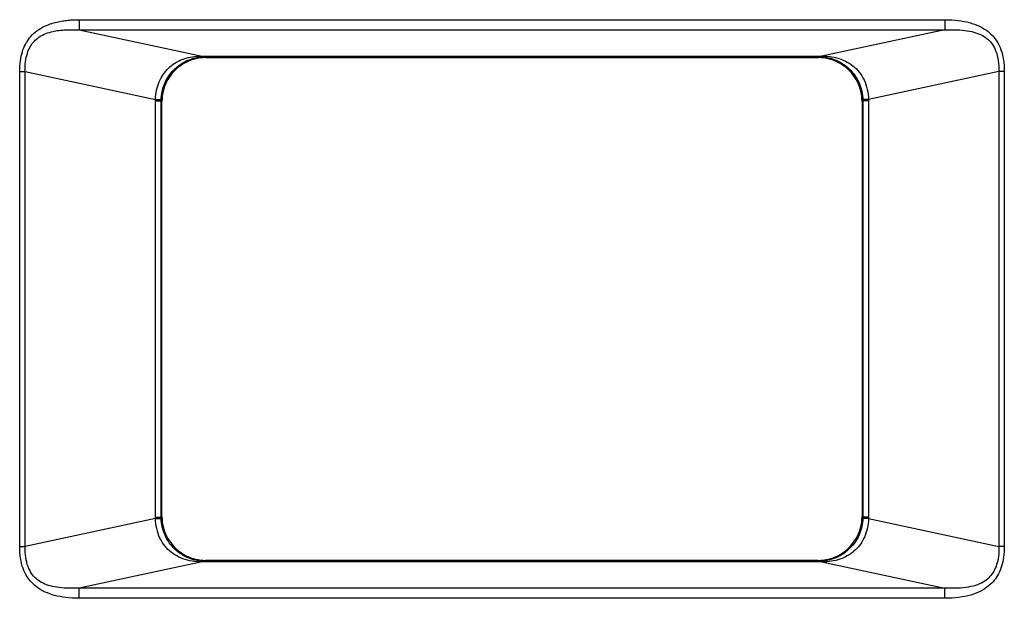
# Model space of a CAD drawing. Units: millimetres. Extents: x 0 to 841, y 0 to 1189.
# Drawn here: x 210 to 255, y 344 to 370 of the extents above; entities that cross this region are included whole.
import ezdxf

# ---------------------------------------------------------------- set-up
doc = ezdxf.new("R2010")
doc.units = ezdxf.units.MM
doc.header["$LTSCALE"] = 77.505185
doc.layers.add('DETTAGLI', color=7, linetype='CONTINUOUS')

msp = doc.modelspace()

# ---------------------------------------------------------------- linework, layer by layer
at = {"layer": 'DETTAGLI', "color": 7, "linetype": 'Continuous'}
for p, q in [((212.482, 370.315), (212.541, 370.323)), ((212.541, 370.323), (212.598, 370.33)), ((212.598, 370.33), (212.654, 370.336)), ((212.654, 370.336), (212.708, 370.341)), ((212.708, 370.341), (212.76, 370.346)), ((212.76, 370.346), (212.81, 370.349)), ((212.81, 370.349), (212.859, 370.352)), ((212.859, 370.352), (212.907, 370.355)), ((212.907, 370.355), (212.953, 370.357)), ((212.953, 370.357), (212.998, 370.358)), ((212.998, 370.358), (213.041, 370.359)), ((213.041, 370.359), (213.084, 370.36)), ((213.084, 370.36), (213.126, 370.361)), ((213.126, 370.361), (252.638, 370.361)), ((213.167, 370.361), (213.167, 369.894)), ((252.638, 370.361), (252.798, 370.358)), ((252.638, 370.361), (252.638, 369.894)), ((252.798, 370.358), (252.952, 370.352)), ((252.952, 370.352), (253.101, 370.341)), ((253.101, 370.341), (253.243, 370.326)), ((253.243, 370.326), (253.38, 370.307)), ((211.244, 369.853), (211.326, 369.91)), ((211.326, 369.91), (211.413, 369.965)), ((211.413, 369.965), (211.501, 370.015)), ((211.501, 370.015), (211.588, 370.059)), ((211.588, 370.059), (211.676, 370.099)), ((211.676, 370.099), (211.762, 370.134)), ((211.762, 370.134), (211.845, 370.165)), ((211.845, 370.165), (211.925, 370.191)), ((211.925, 370.191), (212.003, 370.215)), ((212.003, 370.215), (212.078, 370.235)), ((212.078, 370.235), (212.151, 370.253)), ((212.151, 370.253), (212.222, 370.269)), ((212.175, 369.862), (212.241, 369.871)), ((212.222, 370.269), (212.29, 370.283)), ((212.241, 369.871), (212.305, 369.879)), ((212.29, 370.283), (212.356, 370.295)), ((212.305, 369.879), (212.367, 369.885)), ((212.356, 370.295), (212.42, 370.306)), ((212.367, 369.885), (212.427, 369.89)), ((212.42, 370.306), (212.482, 370.315)), ((212.427, 369.89), (212.485, 369.894)), ((212.485, 369.894), (212.541, 369.897)), ((212.541, 369.897), (212.595, 369.9)), ((212.595, 369.9), (212.647, 369.901)), ((212.647, 369.901), (212.698, 369.903)), ((212.698, 369.903), (212.747, 369.903)), ((212.747, 369.903), (212.794, 369.904)), ((212.794, 369.904), (212.84, 369.904)), ((212.84, 369.904), (212.885, 369.903)), ((212.885, 369.903), (212.928, 369.903)), ((212.928, 369.903), (212.97, 369.902)), ((212.97, 369.902), (213.011, 369.901)), ((213.011, 369.901), (213.052, 369.899)), ((213.052, 369.899), (213.091, 369.898)), ((213.091, 369.898), (213.129, 369.896)), ((213.129, 369.896), (213.167, 369.894)), ((213.167, 369.894), (218.771, 368.702)), ((213.167, 369.894), (252.638, 369.894)), ((252.638, 369.894), (247.034, 368.702)), ((252.638, 369.894), (252.785, 369.9)), ((252.785, 369.9), (252.926, 369.903)), ((252.926, 369.903), (253.062, 369.903)), ((253.062, 369.903), (253.191, 369.9)), ((253.191, 369.9), (253.315, 369.894)), ((253.315, 369.894), (253.434, 369.885)), ((253.38, 370.307), (253.511, 370.284)), ((253.434, 369.885), (253.549, 369.873)), ((253.511, 370.284), (253.637, 370.257)), ((253.549, 369.873), (253.658, 369.858)), ((253.637, 370.257), (253.758, 370.227)), ((253.758, 370.227), (253.873, 370.193)), ((253.873, 370.193), (253.983, 370.157)), ((253.983, 370.157), (254.087, 370.117)), ((254.087, 370.117), (254.186, 370.074)), ((254.186, 370.074), (254.279, 370.028)), ((254.279, 370.028), (254.367, 369.98)), ((254.367, 369.98), (254.45, 369.93)), ((254.45, 369.93), (254.529, 369.877)), ((254.529, 369.877), (254.603, 369.822)), ((210.808, 369.389), (210.857, 369.462)), ((210.857, 369.462), (210.91, 369.531)), ((210.91, 369.531), (210.966, 369.599)), ((210.966, 369.599), (211.027, 369.665)), ((211.027, 369.665), (211.095, 369.73)), ((211.095, 369.73), (211.167, 369.793)), ((211.112, 369.37), (211.164, 369.424)), ((211.164, 369.424), (211.221, 369.476)), ((211.167, 369.793), (211.244, 369.853)), ((211.221, 369.476), (211.282, 369.526)), ((211.282, 369.526), (211.348, 369.573)), ((211.348, 369.573), (211.418, 369.618)), ((211.418, 369.618), (211.493, 369.659)), ((211.493, 369.659), (211.573, 369.697)), ((211.573, 369.697), (211.652, 369.731)), ((211.652, 369.731), (211.732, 369.759)), ((211.732, 369.759), (211.811, 369.784)), ((211.811, 369.784), (211.889, 369.806)), ((211.889, 369.806), (211.964, 369.824)), ((211.964, 369.824), (212.036, 369.839)), ((212.036, 369.839), (212.107, 369.851)), ((212.107, 369.851), (212.175, 369.862)), ((253.658, 369.858), (253.762, 369.84)), ((253.762, 369.84), (253.862, 369.819)), ((253.862, 369.819), (253.956, 369.795)), ((253.956, 369.795), (254.045, 369.769)), ((254.045, 369.769), (254.13, 369.739)), ((254.13, 369.739), (254.21, 369.707)), ((254.21, 369.707), (254.286, 369.673)), ((254.286, 369.673), (254.357, 369.635)), ((254.357, 369.635), (254.424, 369.595)), ((254.424, 369.595), (254.488, 369.552)), ((254.488, 369.552), (254.549, 369.506)), ((254.549, 369.506), (254.606, 369.457)), ((254.603, 369.822), (254.673, 369.764)), ((254.606, 369.457), (254.66, 369.405)), ((254.673, 369.764), (254.739, 369.704)), ((254.739, 369.704), (254.801, 369.641)), ((254.801, 369.641), (254.86, 369.575)), ((254.86, 369.575), (254.916, 369.505)), ((254.916, 369.505), (254.97, 369.432)), ((254.97, 369.432), (255.02, 369.354)), ((210.58, 368.892), (210.61, 368.984)), ((210.61, 368.984), (210.644, 369.072)), ((210.644, 369.072), (210.68, 369.156)), ((210.68, 369.156), (210.719, 369.237)), ((210.719, 369.237), (210.762, 369.315)), ((210.762, 369.315), (210.808, 369.389)), ((210.836, 368.904), (210.867, 368.982)), ((210.867, 368.982), (210.901, 369.055)), ((210.901, 369.055), (210.937, 369.125)), ((210.937, 369.125), (210.976, 369.191)), ((210.976, 369.191), (211.018, 369.253)), ((211.018, 369.253), (211.064, 369.313)), ((211.064, 369.313), (211.112, 369.37)), ((254.66, 369.405), (254.712, 369.349)), ((254.712, 369.349), (254.761, 369.289)), ((254.761, 369.289), (254.807, 369.224)), ((254.807, 369.224), (254.852, 369.154)), ((254.852, 369.154), (254.893, 369.079)), ((254.893, 369.079), (254.931, 368.998)), ((254.931, 368.998), (254.967, 368.91)), ((255.02, 369.354), (255.068, 369.271)), ((255.068, 369.271), (255.113, 369.184)), ((255.113, 369.184), (255.154, 369.091)), ((255.154, 369.091), (255.193, 368.991)), ((255.193, 368.991), (255.228, 368.886)), ((210.49, 368.48), (210.508, 368.59)), ((210.508, 368.59), (210.528, 368.695)), ((210.528, 368.695), (210.552, 368.796)), ((210.552, 368.796), (210.58, 368.892)), ((210.727, 368.447), (210.743, 368.548)), ((210.743, 368.548), (210.761, 368.644)), ((210.761, 368.644), (210.783, 368.736)), ((210.783, 368.736), (210.808, 368.822)), ((210.808, 368.822), (210.836, 368.904)), ((217.779, 368.511), (217.866, 368.547)), ((217.866, 368.547), (217.955, 368.579)), ((217.955, 368.579), (218.045, 368.607)), ((218.045, 368.607), (218.139, 368.631)), ((218.138, 368.516), (218.224, 368.55)), ((218.139, 368.631), (218.236, 368.652)), ((218.224, 368.55), (218.313, 368.58)), ((218.236, 368.652), (218.337, 368.67)), ((218.372, 368.546), (218.262, 368.509)), ((218.313, 368.58), (218.405, 368.607)), ((218.337, 368.67), (218.44, 368.684)), ((218.485, 368.576), (218.372, 368.546)), ((218.405, 368.607), (218.499, 368.629)), ((218.44, 368.684), (218.547, 368.694)), ((218.599, 368.6), (218.485, 368.576)), ((218.499, 368.629), (218.597, 368.647)), ((218.547, 368.694), (218.658, 368.699)), ((218.597, 368.647), (218.696, 368.661)), ((218.713, 368.616), (218.599, 368.6)), ((218.658, 368.699), (218.771, 368.702)), ((218.696, 368.661), (218.798, 368.669)), ((218.829, 368.627), (218.713, 368.616)), ((218.771, 368.702), (218.774, 368.695)), ((218.771, 368.702), (218.786, 368.702)), ((218.774, 368.695), (218.777, 368.689)), ((218.777, 368.689), (218.78, 368.684)), ((218.78, 368.684), (218.783, 368.68)), ((218.783, 368.68), (218.786, 368.676)), ((218.786, 368.702), (218.801, 368.703)), ((218.786, 368.676), (218.789, 368.673)), ((218.789, 368.673), (218.792, 368.671)), ((218.792, 368.671), (218.795, 368.67)), ((218.795, 368.67), (218.798, 368.669)), ((218.798, 368.669), (218.81, 368.67)), ((218.801, 368.703), (218.815, 368.704)), ((218.81, 368.67), (218.821, 368.67)), ((218.815, 368.704), (218.83, 368.704)), ((218.821, 368.67), (218.833, 368.671)), ((218.946, 368.63), (218.829, 368.627)), ((218.83, 368.704), (218.845, 368.705)), ((218.833, 368.671), (218.845, 368.671)), ((218.845, 368.705), (218.86, 368.705)), ((218.845, 368.671), (218.857, 368.672)), ((218.857, 368.672), (218.868, 368.672)), ((218.86, 368.705), (218.874, 368.705)), ((218.868, 368.672), (218.88, 368.672)), ((218.874, 368.705), (218.889, 368.705)), ((218.88, 368.672), (218.892, 368.672)), ((218.889, 368.705), (246.916, 368.705)), ((218.892, 368.672), (246.913, 368.672)), ((218.904, 368.705), (218.904, 368.672)), ((218.946, 368.63), (218.904, 368.672)), ((218.946, 368.63), (246.859, 368.63)), ((246.859, 368.63), (246.901, 368.672)), ((246.976, 368.627), (246.859, 368.63)), ((246.901, 368.705), (246.901, 368.672)), ((246.913, 368.672), (246.925, 368.672)), ((246.916, 368.705), (246.931, 368.705)), ((246.925, 368.672), (246.937, 368.672)), ((246.931, 368.705), (246.946, 368.705)), ((246.937, 368.672), (246.949, 368.672)), ((246.946, 368.705), (246.961, 368.705)), ((246.949, 368.672), (246.961, 368.671)), ((246.961, 368.705), (246.975, 368.704)), ((246.961, 368.671), (246.972, 368.671)), ((246.972, 368.671), (246.984, 368.67)), ((246.975, 368.704), (246.99, 368.704)), ((247.092, 368.616), (246.976, 368.627)), ((246.984, 368.67), (246.996, 368.67)), ((246.99, 368.704), (247.005, 368.703)), ((246.996, 368.67), (247.008, 368.669)), ((247.005, 368.703), (247.019, 368.702)), ((247.01, 368.67), (247.008, 368.669)), ((247.008, 368.669), (247.109, 368.661)), ((247.013, 368.671), (247.01, 368.67)), ((247.016, 368.673), (247.013, 368.671)), ((247.019, 368.676), (247.016, 368.673)), ((247.019, 368.702), (247.034, 368.702)), ((247.022, 368.68), (247.019, 368.676)), ((247.025, 368.684), (247.022, 368.68)), ((247.028, 368.689), (247.025, 368.684)), ((247.031, 368.695), (247.028, 368.689)), ((247.034, 368.702), (247.031, 368.695)), ((247.034, 368.702), (247.148, 368.7)), ((247.207, 368.6), (247.092, 368.616)), ((247.109, 368.661), (247.211, 368.647)), ((247.148, 368.7), (247.261, 368.694)), ((247.32, 368.576), (247.207, 368.6)), ((247.211, 368.647), (247.313, 368.628)), ((247.261, 368.694), (247.373, 368.683)), ((247.313, 368.628), (247.415, 368.603)), ((247.433, 368.546), (247.32, 368.576)), ((247.373, 368.683), (247.485, 368.668)), ((247.415, 368.603), (247.517, 368.572)), ((247.543, 368.509), (247.433, 368.546)), ((247.485, 368.668), (247.596, 368.647)), ((247.517, 368.572), (247.615, 368.537)), ((247.596, 368.647), (247.704, 368.622)), ((247.615, 368.537), (247.71, 368.497)), ((247.704, 368.622), (247.807, 368.593)), ((247.807, 368.593), (247.908, 368.559)), ((247.908, 368.559), (248.005, 368.521)), ((254.967, 368.91), (254.999, 368.817)), ((254.999, 368.817), (255.027, 368.717)), ((255.027, 368.717), (255.051, 368.611)), ((255.051, 368.611), (255.071, 368.498)), ((255.228, 368.886), (255.258, 368.775)), ((255.258, 368.775), (255.285, 368.658)), ((255.285, 368.658), (255.307, 368.535)), ((255.307, 368.535), (255.324, 368.407)), ((210.459, 367.993), (210.461, 368.122)), ((210.461, 368.122), (210.467, 368.246)), ((210.467, 368.246), (210.477, 368.365)), ((210.477, 368.365), (210.49, 368.48)), ((210.702, 367.993), (210.703, 368.114)), ((210.703, 368.114), (210.707, 368.23)), ((210.707, 368.23), (210.715, 368.341)), ((210.715, 368.341), (210.727, 368.447)), ((217.114, 368.018), (217.175, 368.087)), ((217.175, 368.087), (217.239, 368.152)), ((217.239, 368.152), (217.307, 368.214)), ((217.307, 368.214), (217.378, 368.273)), ((217.378, 368.273), (217.453, 368.329)), ((217.453, 368.329), (217.531, 368.381)), ((217.475, 368.062), (217.538, 368.124)), ((217.574, 368.085), (217.491, 368.003)), ((217.531, 368.381), (217.611, 368.428)), ((217.538, 368.124), (217.604, 368.184)), ((217.661, 368.162), (217.574, 368.085)), ((217.604, 368.184), (217.673, 368.241)), ((217.611, 368.428), (217.694, 368.472)), ((217.752, 368.234), (217.661, 368.162)), ((217.673, 368.241), (217.745, 368.295)), ((217.694, 368.472), (217.779, 368.511)), ((217.745, 368.295), (217.819, 368.346)), ((217.847, 368.301), (217.752, 368.234)), ((217.819, 368.346), (217.896, 368.394)), ((217.946, 368.362), (217.847, 368.301)), ((217.896, 368.394), (217.975, 368.438)), ((218.048, 368.417), (217.946, 368.362)), ((217.975, 368.438), (218.056, 368.479)), ((218.154, 368.466), (218.048, 368.417)), ((218.056, 368.479), (218.138, 368.516)), ((218.262, 368.509), (218.154, 368.466)), ((247.651, 368.466), (247.543, 368.509)), ((247.757, 368.417), (247.651, 368.466)), ((247.71, 368.497), (247.802, 368.453)), ((247.859, 368.362), (247.757, 368.417)), ((247.802, 368.453), (247.89, 368.405)), ((247.958, 368.301), (247.859, 368.362)), ((247.89, 368.405), (247.975, 368.353)), ((248.054, 368.234), (247.958, 368.301)), ((247.975, 368.353), (248.056, 368.298)), ((248.005, 368.521), (248.099, 368.478)), ((248.145, 368.162), (248.054, 368.234)), ((248.056, 368.298), (248.134, 368.24)), ((248.099, 368.478), (248.189, 368.431)), ((248.134, 368.24), (248.208, 368.178)), ((248.232, 368.085), (248.145, 368.162)), ((248.189, 368.431), (248.276, 368.38)), ((248.208, 368.178), (248.279, 368.114)), ((248.314, 368.003), (248.232, 368.085)), ((248.276, 368.38), (248.359, 368.324)), ((248.279, 368.114), (248.346, 368.046)), ((248.359, 368.324), (248.44, 368.263)), ((248.44, 368.263), (248.516, 368.198)), ((248.516, 368.198), (248.59, 368.129)), ((248.59, 368.129), (248.66, 368.054)), ((255.071, 368.498), (255.086, 368.38)), ((255.086, 368.38), (255.097, 368.257)), ((255.097, 368.257), (255.103, 368.128)), ((255.103, 368.128), (255.104, 367.993)), ((255.324, 368.407), (255.336, 368.274)), ((255.336, 368.274), (255.344, 368.136)), ((255.344, 368.136), (255.346, 367.993)), ((210.459, 346.354), (210.459, 367.993)), ((210.459, 367.993), (210.702, 367.993)), ((210.702, 367.993), (216.651, 366.728)), ((210.702, 346.354), (210.702, 367.993)), ((216.859, 367.623), (216.903, 367.709)), ((216.903, 367.709), (216.951, 367.791)), ((216.951, 367.791), (217.002, 367.87)), ((217.002, 367.87), (217.056, 367.946)), ((217.056, 367.946), (217.114, 368.018)), ((217.126, 367.575), (217.166, 367.65)), ((217.214, 367.63), (217.159, 367.528)), ((217.166, 367.65), (217.21, 367.724)), ((217.21, 367.724), (217.257, 367.796)), ((217.275, 367.729), (217.214, 367.63)), ((217.257, 367.796), (217.307, 367.866)), ((217.342, 367.825), (217.275, 367.729)), ((217.307, 367.866), (217.36, 367.933)), ((217.414, 367.916), (217.342, 367.825)), ((217.36, 367.933), (217.416, 367.999)), ((217.491, 368.003), (217.414, 367.916)), ((217.416, 367.999), (217.475, 368.062)), ((248.391, 367.916), (248.314, 368.003)), ((248.346, 368.046), (248.41, 367.975)), ((248.463, 367.825), (248.391, 367.916)), ((248.41, 367.975), (248.471, 367.901)), ((248.53, 367.729), (248.463, 367.825)), ((248.471, 367.901), (248.529, 367.824)), ((248.529, 367.824), (248.582, 367.744)), ((248.591, 367.63), (248.53, 367.729)), ((248.582, 367.744), (248.633, 367.661)), ((248.646, 367.528), (248.591, 367.63)), ((248.633, 367.661), (248.679, 367.575)), ((248.66, 368.054), (248.726, 367.975)), ((248.726, 367.975), (248.789, 367.891)), ((248.789, 367.891), (248.847, 367.803)), ((248.847, 367.803), (248.902, 367.71)), ((248.902, 367.71), (248.951, 367.612)), ((255.104, 367.993), (249.154, 366.728)), ((255.346, 367.993), (255.104, 367.993)), ((255.104, 367.993), (255.104, 346.354)), ((255.346, 367.993), (255.346, 346.354)), ((216.698, 367.152), (216.722, 367.251)), ((216.722, 367.251), (216.75, 367.348)), ((216.75, 367.348), (216.782, 367.443)), ((216.782, 367.443), (216.819, 367.535)), ((216.819, 367.535), (216.859, 367.623)), ((216.971, 367.166), (216.995, 367.251)), ((216.995, 367.251), (217.022, 367.335)), ((217.03, 367.204), (217, 367.091)), ((217.022, 367.335), (217.054, 367.417)), ((217.067, 367.314), (217.03, 367.204)), ((217.054, 367.417), (217.088, 367.497)), ((217.11, 367.422), (217.067, 367.314)), ((217.088, 367.497), (217.126, 367.575)), ((217.159, 367.528), (217.11, 367.422)), ((248.696, 367.422), (248.646, 367.528)), ((248.679, 367.575), (248.722, 367.487)), ((248.738, 367.314), (248.696, 367.422)), ((248.722, 367.487), (248.76, 367.395)), ((248.775, 367.204), (248.738, 367.314)), ((248.76, 367.395), (248.794, 367.302)), ((248.805, 367.091), (248.775, 367.204)), ((248.794, 367.302), (248.824, 367.206)), ((248.824, 367.206), (248.848, 367.109)), ((248.951, 367.612), (248.997, 367.511)), ((248.997, 367.511), (249.036, 367.406)), ((249.036, 367.406), (249.071, 367.297)), ((249.071, 367.297), (249.099, 367.186)), ((249.099, 367.186), (249.122, 367.073)), ((216.651, 366.728), (216.656, 366.837)), ((216.651, 366.708), (216.651, 366.728)), ((216.651, 366.728), (216.756, 366.724)), ((216.656, 366.837), (216.665, 366.945)), ((216.665, 366.945), (216.679, 367.05)), ((216.679, 367.05), (216.698, 367.152)), ((216.908, 366.716), (216.913, 366.809)), ((216.913, 366.809), (216.921, 366.901)), ((216.921, 366.901), (216.934, 366.991)), ((216.934, 366.991), (216.951, 367.08)), ((216.95, 366.747), (216.946, 366.63)), ((216.96, 366.863), (216.95, 366.747)), ((216.951, 367.08), (216.971, 367.166)), ((216.977, 366.978), (216.96, 366.863)), ((217, 367.091), (216.977, 366.978)), ((248.829, 366.978), (248.805, 367.091)), ((248.845, 366.863), (248.829, 366.978)), ((248.856, 366.747), (248.845, 366.863)), ((248.848, 367.109), (248.868, 367.012)), ((248.859, 366.63), (248.856, 366.747)), ((248.868, 367.012), (248.883, 366.913)), ((248.883, 366.913), (248.892, 366.815)), ((248.892, 366.815), (248.897, 366.716)), ((249.154, 366.728), (249.05, 366.724)), ((249.122, 367.073), (249.139, 366.959)), ((249.139, 366.959), (249.15, 366.844)), ((249.15, 366.844), (249.154, 366.728)), ((249.154, 366.728), (249.155, 366.715)), ((216.65, 366.695), (216.651, 366.708)), ((216.65, 366.682), (216.65, 366.695)), ((216.65, 347.672), (216.65, 366.682)), ((216.65, 366.669), (216.908, 366.669)), ((216.756, 366.724), (216.813, 366.722)), ((216.813, 366.722), (216.858, 366.72)), ((216.858, 366.72), (216.875, 366.719)), ((216.875, 366.719), (216.889, 366.718)), ((216.889, 366.718), (216.899, 366.717)), ((216.899, 366.717), (216.906, 366.716)), ((216.906, 366.716), (216.908, 366.716)), ((216.908, 366.7), (216.908, 366.716)), ((216.908, 366.69), (216.908, 366.7)), ((216.908, 366.679), (216.908, 366.69)), ((216.908, 347.673), (216.908, 366.679)), ((216.946, 366.63), (216.908, 366.669)), ((216.946, 347.717), (216.946, 366.63)), ((248.859, 366.63), (248.898, 366.669)), ((248.859, 366.63), (248.859, 347.717)), ((248.897, 366.716), (248.897, 366.705)), ((248.9, 366.716), (248.897, 366.716)), ((248.897, 366.705), (248.897, 366.695)), ((248.897, 366.695), (248.898, 366.685)), ((248.898, 366.685), (248.898, 366.674)), ((248.898, 366.674), (248.898, 347.668)), ((249.155, 366.669), (248.898, 366.669)), ((248.906, 366.717), (248.9, 366.716)), ((248.916, 366.718), (248.906, 366.717)), ((248.93, 366.719), (248.916, 366.718)), ((248.948, 366.72), (248.93, 366.719)), ((248.992, 366.722), (248.948, 366.72)), ((249.05, 366.724), (248.992, 366.722)), ((249.155, 366.715), (249.155, 366.701)), ((249.155, 366.701), (249.155, 366.688)), ((249.155, 366.688), (249.155, 366.675)), ((249.155, 366.675), (249.155, 347.665)), ((216.651, 347.62), (210.702, 346.354)), ((216.65, 347.678), (216.908, 347.678)), ((216.65, 347.659), (216.65, 347.672)), ((216.65, 347.646), (216.65, 347.659)), ((216.651, 347.633), (216.65, 347.646)), ((216.651, 347.62), (216.651, 347.633)), ((216.651, 347.62), (216.756, 347.623)), ((216.656, 347.503), (216.651, 347.62)), ((216.667, 347.388), (216.656, 347.503)), ((216.756, 347.623), (216.813, 347.625)), ((216.813, 347.625), (216.858, 347.628)), ((216.858, 347.628), (216.875, 347.628)), ((216.875, 347.628), (216.889, 347.629)), ((216.889, 347.629), (216.899, 347.63)), ((216.899, 347.63), (216.906, 347.631)), ((216.906, 347.631), (216.908, 347.631)), ((216.946, 347.717), (216.908, 347.678)), ((216.908, 347.663), (216.908, 347.673)), ((216.908, 347.652), (216.908, 347.663)), ((216.908, 347.642), (216.908, 347.652)), ((216.908, 347.631), (216.908, 347.642)), ((216.913, 347.533), (216.908, 347.631)), ((216.923, 347.434), (216.913, 347.533)), ((216.938, 347.335), (216.923, 347.434)), ((216.946, 347.717), (216.95, 347.6)), ((216.95, 347.6), (216.96, 347.484)), ((216.96, 347.484), (216.977, 347.37)), ((248.829, 347.37), (248.845, 347.484)), ((248.845, 347.484), (248.856, 347.6)), ((248.856, 347.6), (248.859, 347.717)), ((248.859, 347.717), (248.898, 347.678)), ((248.884, 347.446), (248.871, 347.355)), ((248.893, 347.538), (248.884, 347.446)), ((248.897, 347.631), (248.893, 347.538)), ((248.898, 347.658), (248.897, 347.647)), ((248.897, 347.647), (248.897, 347.631)), ((248.9, 347.631), (248.897, 347.631)), ((249.155, 347.678), (248.898, 347.678)), ((248.898, 347.668), (248.898, 347.658)), ((248.906, 347.63), (248.9, 347.631)), ((248.916, 347.629), (248.906, 347.63)), ((248.93, 347.628), (248.916, 347.629)), ((248.948, 347.628), (248.93, 347.628)), ((248.992, 347.625), (248.948, 347.628)), ((249.05, 347.623), (248.992, 347.625)), ((249.154, 347.62), (249.05, 347.623)), ((249.15, 347.51), (249.14, 347.402)), ((249.154, 347.62), (249.15, 347.51)), ((249.155, 347.639), (249.154, 347.62)), ((249.154, 347.62), (255.104, 346.354)), ((249.155, 347.665), (249.155, 347.652)), ((249.155, 347.652), (249.155, 347.639)), ((216.683, 347.274), (216.667, 347.388)), ((216.706, 347.161), (216.683, 347.274)), ((216.735, 347.049), (216.706, 347.161)), ((216.769, 346.941), (216.735, 347.049)), ((216.957, 347.237), (216.938, 347.335)), ((216.982, 347.14), (216.957, 347.237)), ((216.977, 347.37), (217, 347.256)), ((217.011, 347.045), (216.982, 347.14)), ((217, 347.256), (217.03, 347.143)), ((217.045, 346.951), (217.011, 347.045)), ((217.03, 347.143), (217.067, 347.033)), ((217.067, 347.033), (217.11, 346.925)), ((248.696, 346.925), (248.738, 347.033)), ((248.738, 347.033), (248.775, 347.143)), ((248.782, 347.01), (248.751, 346.928)), ((248.775, 347.143), (248.805, 347.256)), ((248.81, 347.094), (248.782, 347.01)), ((248.805, 347.256), (248.829, 347.37)), ((248.834, 347.18), (248.81, 347.094)), ((248.855, 347.267), (248.834, 347.18)), ((248.871, 347.355), (248.855, 347.267)), ((249.055, 346.997), (249.022, 346.902)), ((249.083, 347.094), (249.055, 346.997)), ((249.107, 347.194), (249.083, 347.094)), ((249.126, 347.297), (249.107, 347.194)), ((249.14, 347.402), (249.126, 347.297)), ((216.809, 346.836), (216.769, 346.941)), ((216.854, 346.734), (216.809, 346.836)), ((216.904, 346.637), (216.854, 346.734)), ((216.958, 346.544), (216.904, 346.637)), ((217.017, 346.455), (216.958, 346.544)), ((217.084, 346.86), (217.045, 346.951)), ((217.127, 346.771), (217.084, 346.86)), ((217.11, 346.925), (217.159, 346.819)), ((217.173, 346.685), (217.127, 346.771)), ((217.159, 346.819), (217.214, 346.717)), ((217.223, 346.602), (217.173, 346.685)), ((217.214, 346.717), (217.275, 346.618)), ((217.278, 346.522), (217.223, 346.602)), ((217.275, 346.618), (217.342, 346.523)), ((248.463, 346.523), (248.53, 346.618)), ((248.546, 346.547), (248.495, 346.478)), ((248.53, 346.618), (248.591, 346.717)), ((248.593, 346.619), (248.546, 346.547)), ((248.591, 346.717), (248.646, 346.819)), ((248.637, 346.694), (248.593, 346.619)), ((248.678, 346.77), (248.637, 346.694)), ((248.646, 346.819), (248.696, 346.925)), ((248.716, 346.848), (248.678, 346.77)), ((248.751, 346.928), (248.716, 346.848)), ((248.852, 346.553), (248.801, 346.473)), ((248.9, 346.635), (248.852, 346.553)), ((248.945, 346.721), (248.9, 346.635)), ((248.985, 346.81), (248.945, 346.721)), ((249.022, 346.902), (248.985, 346.81)), ((210.459, 346.354), (210.702, 346.354)), ((210.462, 346.211), (210.459, 346.354)), ((210.469, 346.073), (210.462, 346.211)), ((210.703, 346.219), (210.702, 346.354)), ((210.709, 346.09), (210.703, 346.219)), ((210.719, 345.967), (210.709, 346.09)), ((217.08, 346.371), (217.017, 346.455)), ((217.146, 346.292), (217.08, 346.371)), ((217.216, 346.218), (217.146, 346.292)), ((217.29, 346.148), (217.216, 346.218)), ((217.335, 346.445), (217.278, 346.522)), ((217.367, 346.083), (217.29, 346.148)), ((217.396, 346.371), (217.335, 346.445)), ((217.342, 346.523), (217.414, 346.432)), ((217.447, 346.023), (217.367, 346.083)), ((217.46, 346.301), (217.396, 346.371)), ((217.414, 346.432), (217.491, 346.345)), ((217.528, 346.233), (217.46, 346.301)), ((217.491, 346.345), (217.574, 346.262)), ((217.598, 346.168), (217.528, 346.233)), ((217.574, 346.262), (217.661, 346.185)), ((217.672, 346.107), (217.598, 346.168)), ((217.661, 346.185), (217.752, 346.113)), ((217.75, 346.048), (217.672, 346.107)), ((217.752, 346.113), (217.847, 346.046)), ((247.958, 346.046), (248.054, 346.113)), ((248.054, 346.113), (248.145, 346.185)), ((248.126, 346.102), (248.054, 346.048)), ((248.196, 346.159), (248.126, 346.102)), ((248.145, 346.185), (248.232, 346.262)), ((248.263, 346.219), (248.196, 346.159)), ((248.232, 346.262), (248.314, 346.345)), ((248.326, 346.28), (248.263, 346.219)), ((248.314, 346.345), (248.391, 346.432)), ((248.385, 346.344), (248.326, 346.28)), ((248.442, 346.41), (248.385, 346.344)), ((248.391, 346.432), (248.463, 346.523)), ((248.493, 346.129), (248.422, 346.07)), ((248.495, 346.478), (248.442, 346.41)), ((248.562, 346.191), (248.493, 346.129)), ((248.626, 346.256), (248.562, 346.191)), ((248.688, 346.325), (248.626, 346.256)), ((248.746, 346.398), (248.688, 346.325)), ((248.801, 346.473), (248.746, 346.398)), ((255.098, 346.116), (255.09, 346.005)), ((255.103, 346.232), (255.098, 346.116)), ((255.104, 346.354), (255.103, 346.232)), ((255.346, 346.354), (255.104, 346.354)), ((255.338, 346.1), (255.328, 345.981)), ((255.344, 346.225), (255.338, 346.1)), ((255.346, 346.354), (255.344, 346.225)), ((210.482, 345.94), (210.469, 346.073)), ((210.499, 345.811), (210.482, 345.94)), ((210.521, 345.688), (210.499, 345.811)), ((210.548, 345.571), (210.521, 345.688)), ((210.735, 345.848), (210.719, 345.967)), ((210.755, 345.735), (210.735, 345.848)), ((210.779, 345.629), (210.755, 345.735)), ((218.771, 345.646), (213.167, 344.453)), ((217.53, 345.967), (217.447, 346.023)), ((217.617, 345.916), (217.53, 345.967)), ((217.707, 345.869), (217.617, 345.916)), ((217.801, 345.826), (217.707, 345.869)), ((217.831, 345.994), (217.75, 346.048)), ((217.898, 345.788), (217.801, 345.826)), ((217.916, 345.942), (217.831, 345.994)), ((217.847, 346.046), (217.946, 345.985)), ((217.998, 345.755), (217.898, 345.788)), ((218.004, 345.894), (217.916, 345.942)), ((217.946, 345.985), (218.048, 345.93)), ((218.102, 345.725), (217.998, 345.755)), ((218.095, 345.85), (218.004, 345.894)), ((218.048, 345.93), (218.154, 345.881)), ((218.19, 345.811), (218.095, 345.85)), ((218.209, 345.7), (218.102, 345.725)), ((218.154, 345.881), (218.262, 345.838)), ((218.289, 345.775), (218.19, 345.811)), ((218.32, 345.68), (218.209, 345.7)), ((218.262, 345.838), (218.372, 345.801)), ((218.39, 345.745), (218.289, 345.775)), ((218.432, 345.664), (218.32, 345.68)), ((218.372, 345.801), (218.485, 345.771)), ((218.492, 345.72), (218.39, 345.745)), ((218.544, 345.654), (218.432, 345.664)), ((218.485, 345.771), (218.599, 345.748)), ((218.594, 345.7), (218.492, 345.72)), ((218.658, 345.648), (218.544, 345.654)), ((218.696, 345.687), (218.594, 345.7)), ((218.599, 345.748), (218.713, 345.731)), ((218.771, 345.646), (218.658, 345.648)), ((218.798, 345.678), (218.696, 345.687)), ((218.713, 345.731), (218.829, 345.721)), ((218.771, 345.646), (218.774, 345.652)), ((218.786, 345.645), (218.771, 345.646)), ((218.774, 345.652), (218.777, 345.658)), ((218.777, 345.658), (218.78, 345.663)), ((218.78, 345.663), (218.783, 345.668)), ((218.783, 345.668), (218.786, 345.671)), ((218.786, 345.671), (218.789, 345.674)), ((218.801, 345.644), (218.786, 345.645)), ((218.789, 345.674), (218.792, 345.676)), ((218.792, 345.676), (218.795, 345.678)), ((218.795, 345.678), (218.798, 345.678)), ((218.81, 345.678), (218.798, 345.678)), ((218.815, 345.644), (218.801, 345.644)), ((218.821, 345.677), (218.81, 345.678)), ((218.83, 345.643), (218.815, 345.644)), ((218.833, 345.677), (218.821, 345.677)), ((218.829, 345.721), (218.946, 345.717)), ((218.845, 345.643), (218.83, 345.643)), ((218.845, 345.676), (218.833, 345.677)), ((218.857, 345.676), (218.845, 345.676)), ((218.86, 345.642), (218.845, 345.643)), ((218.868, 345.676), (218.857, 345.676)), ((218.874, 345.642), (218.86, 345.642)), ((218.88, 345.675), (218.868, 345.676)), ((218.889, 345.642), (218.874, 345.642)), ((218.892, 345.675), (218.88, 345.675)), ((246.916, 345.642), (218.889, 345.642)), ((246.913, 345.675), (218.892, 345.675)), ((218.946, 345.717), (218.904, 345.675)), ((218.904, 345.642), (218.904, 345.675)), ((246.859, 345.717), (218.946, 345.717)), ((246.859, 345.717), (246.976, 345.721)), ((246.859, 345.717), (246.901, 345.675)), ((246.901, 345.642), (246.901, 345.675)), ((246.925, 345.675), (246.913, 345.675)), ((246.931, 345.642), (246.916, 345.642)), ((246.937, 345.676), (246.925, 345.675)), ((246.946, 345.642), (246.931, 345.642)), ((246.949, 345.676), (246.937, 345.676)), ((246.961, 345.643), (246.946, 345.642)), ((246.961, 345.676), (246.949, 345.676)), ((246.972, 345.677), (246.961, 345.676)), ((246.975, 345.643), (246.961, 345.643)), ((246.984, 345.677), (246.972, 345.677)), ((246.99, 345.644), (246.975, 345.643)), ((246.976, 345.721), (247.092, 345.731)), ((246.996, 345.678), (246.984, 345.677)), ((247.005, 345.644), (246.99, 345.644)), ((247.008, 345.678), (246.996, 345.678)), ((247.019, 345.645), (247.005, 345.644)), ((247.109, 345.687), (247.008, 345.678)), ((247.01, 345.678), (247.008, 345.678)), ((247.013, 345.676), (247.01, 345.678)), ((247.016, 345.674), (247.013, 345.676)), ((247.019, 345.671), (247.016, 345.674)), ((247.022, 345.668), (247.019, 345.671)), ((247.034, 345.646), (247.019, 345.645)), ((247.025, 345.663), (247.022, 345.668)), ((247.028, 345.658), (247.025, 345.663)), ((247.031, 345.652), (247.028, 345.658)), ((247.034, 345.646), (247.031, 345.652)), ((247.147, 345.648), (247.034, 345.646)), ((247.034, 345.646), (252.638, 344.453)), ((247.092, 345.731), (247.207, 345.748)), ((247.208, 345.7), (247.109, 345.687)), ((247.257, 345.654), (247.147, 345.648)), ((247.207, 345.748), (247.32, 345.771)), ((247.304, 345.718), (247.208, 345.7)), ((247.363, 345.663), (247.257, 345.654)), ((247.398, 345.74), (247.304, 345.718)), ((247.32, 345.771), (247.433, 345.801)), ((247.466, 345.677), (247.363, 345.663)), ((247.488, 345.766), (247.398, 345.74)), ((247.433, 345.801), (247.543, 345.838)), ((247.565, 345.694), (247.466, 345.677)), ((247.576, 345.796), (247.488, 345.766)), ((247.543, 345.838), (247.651, 345.881)), ((247.661, 345.715), (247.565, 345.694)), ((247.661, 345.829), (247.576, 345.796)), ((247.651, 345.881), (247.757, 345.93)), ((247.744, 345.866), (247.661, 345.829)), ((247.754, 345.739), (247.661, 345.715)), ((247.824, 345.906), (247.744, 345.866)), ((247.844, 345.766), (247.754, 345.739)), ((247.757, 345.93), (247.859, 345.985)), ((247.903, 345.95), (247.824, 345.906)), ((247.932, 345.797), (247.844, 345.766)), ((247.859, 345.985), (247.958, 346.046)), ((247.98, 345.997), (247.903, 345.95)), ((248.019, 345.833), (247.932, 345.797)), ((248.054, 346.048), (247.98, 345.997)), ((248.104, 345.872), (248.019, 345.833)), ((248.187, 345.915), (248.104, 345.872)), ((248.268, 345.963), (248.187, 345.915)), ((248.347, 346.014), (248.268, 345.963)), ((248.422, 346.07), (248.347, 346.014)), ((255.044, 345.7), (255.021, 345.609)), ((255.062, 345.797), (255.044, 345.7)), ((255.078, 345.898), (255.062, 345.797)), ((255.09, 346.005), (255.078, 345.898)), ((255.276, 345.65), (255.252, 345.548)), ((255.297, 345.755), (255.276, 345.65)), ((255.315, 345.866), (255.297, 345.755)), ((255.328, 345.981), (255.315, 345.866)), ((210.578, 345.459), (210.548, 345.571)), ((210.614, 345.354), (210.578, 345.459)), ((210.652, 345.254), (210.614, 345.354)), ((210.694, 345.16), (210.652, 345.254)), ((210.807, 345.529), (210.779, 345.629)), ((210.839, 345.435), (210.807, 345.529)), ((210.875, 345.347), (210.839, 345.435)), ((210.914, 345.266), (210.875, 345.347)), ((210.955, 345.191), (210.914, 345.266)), ((211, 345.121), (210.955, 345.191)), ((254.866, 345.219), (254.827, 345.153)), ((254.903, 345.289), (254.866, 345.219)), ((254.937, 345.362), (254.903, 345.289)), ((254.968, 345.44), (254.937, 345.362)), ((254.996, 345.522), (254.968, 345.44)), ((255.021, 345.609), (254.996, 345.522)), ((255.123, 345.186), (255.084, 345.105)), ((255.16, 345.271), (255.123, 345.186)), ((255.194, 345.359), (255.16, 345.271)), ((255.225, 345.452), (255.194, 345.359)), ((255.252, 345.548), (255.225, 345.452)), ((210.739, 345.073), (210.694, 345.16)), ((210.787, 344.99), (210.739, 345.073)), ((210.838, 344.912), (210.787, 344.99)), ((210.892, 344.839), (210.838, 344.912)), ((210.948, 344.769), (210.892, 344.839)), ((211.008, 344.703), (210.948, 344.769)), ((211.047, 345.056), (211, 345.121)), ((211.096, 344.996), (211.047, 345.056)), ((211.148, 344.94), (211.096, 344.996)), ((211.203, 344.887), (211.148, 344.94)), ((211.26, 344.838), (211.203, 344.887)), ((211.321, 344.793), (211.26, 344.838)), ((211.385, 344.75), (211.321, 344.793)), ((211.452, 344.71), (211.385, 344.75)), ((254.451, 344.769), (254.379, 344.725)), ((254.517, 344.817), (254.451, 344.769)), ((254.579, 344.866), (254.517, 344.817)), ((254.636, 344.918), (254.579, 344.866)), ((254.689, 344.973), (254.636, 344.918)), ((254.738, 345.03), (254.689, 344.973)), ((254.784, 345.09), (254.738, 345.03)), ((254.834, 344.742), (254.772, 344.676)), ((254.827, 345.153), (254.784, 345.09)), ((254.891, 344.81), (254.834, 344.742)), ((254.945, 344.881), (254.891, 344.81)), ((254.995, 344.953), (254.945, 344.881)), ((255.041, 345.028), (254.995, 344.953)), ((255.084, 345.105), (255.041, 345.028)), ((211.07, 344.64), (211.008, 344.703)), ((211.137, 344.58), (211.07, 344.64)), ((211.207, 344.522), (211.137, 344.58)), ((211.281, 344.467), (211.207, 344.522)), ((211.36, 344.414), (211.281, 344.467)), ((211.443, 344.364), (211.36, 344.414)), ((211.531, 344.316), (211.443, 344.364)), ((211.524, 344.673), (211.452, 344.71)), ((211.6, 344.638), (211.524, 344.673)), ((211.625, 344.271), (211.531, 344.316)), ((211.68, 344.606), (211.6, 344.638)), ((211.765, 344.577), (211.68, 344.606)), ((211.854, 344.551), (211.765, 344.577)), ((211.948, 344.527), (211.854, 344.551)), ((212.047, 344.507), (211.948, 344.527)), ((212.151, 344.489), (212.047, 344.507)), ((212.26, 344.474), (212.151, 344.489)), ((212.374, 344.462), (212.26, 344.474)), ((212.493, 344.453), (212.374, 344.462)), ((212.617, 344.447), (212.493, 344.453)), ((212.746, 344.444), (212.617, 344.447)), ((212.881, 344.444), (212.746, 344.444)), ((213.021, 344.447), (212.881, 344.444)), ((213.167, 344.453), (213.021, 344.447)), ((252.638, 344.453), (213.167, 344.453)), ((213.167, 343.986), (213.167, 344.453)), ((252.793, 344.447), (252.638, 344.453)), ((252.638, 343.986), (252.638, 344.453)), ((252.941, 344.444), (252.793, 344.447)), ((253.083, 344.444), (252.941, 344.444)), ((253.218, 344.448), (253.083, 344.444)), ((253.347, 344.455), (253.218, 344.448)), ((253.472, 344.466), (253.347, 344.455)), ((253.593, 344.48), (253.472, 344.466)), ((253.711, 344.498), (253.593, 344.48)), ((253.823, 344.52), (253.711, 344.498)), ((253.93, 344.545), (253.823, 344.52)), ((254.033, 344.575), (253.93, 344.545)), ((254.129, 344.607), (254.033, 344.575)), ((254.218, 344.643), (254.129, 344.607)), ((254.278, 344.318), (254.172, 344.267)), ((254.301, 344.683), (254.218, 344.643)), ((254.376, 344.372), (254.278, 344.318)), ((254.379, 344.725), (254.301, 344.683)), ((254.467, 344.429), (254.376, 344.372)), ((254.553, 344.488), (254.467, 344.429)), ((254.632, 344.548), (254.553, 344.488)), ((254.704, 344.611), (254.632, 344.548)), ((254.772, 344.676), (254.704, 344.611)), ((211.723, 344.229), (211.625, 344.271)), ((211.827, 344.189), (211.723, 344.229)), ((211.937, 344.152), (211.827, 344.189)), ((212.052, 344.119), (211.937, 344.152)), ((212.172, 344.089), (212.052, 344.119)), ((212.298, 344.063), (212.172, 344.089)), ((212.429, 344.04), (212.298, 344.063)), ((212.565, 344.021), (212.429, 344.04)), ((212.707, 344.006), (212.565, 344.021)), ((212.855, 343.996), (212.707, 344.006)), ((213.008, 343.989), (212.855, 343.996)), ((213.167, 343.986), (213.008, 343.989)), ((252.638, 343.986), (213.167, 343.986)), ((252.807, 343.989), (252.638, 343.986)), ((252.968, 343.997), (252.807, 343.989)), ((253.124, 344.009), (252.968, 343.997)), ((253.272, 344.025), (253.124, 344.009)), ((253.415, 344.046), (253.272, 344.025)), ((253.552, 344.072), (253.415, 344.046)), ((253.687, 344.102), (253.552, 344.072)), ((253.816, 344.137), (253.687, 344.102)), ((253.94, 344.176), (253.816, 344.137)), ((254.059, 344.219), (253.94, 344.176)), ((254.172, 344.267), (254.059, 344.219))]:
    msp.add_line(p, q, dxfattribs=at)

doc.saveas('drawing.dxf')
